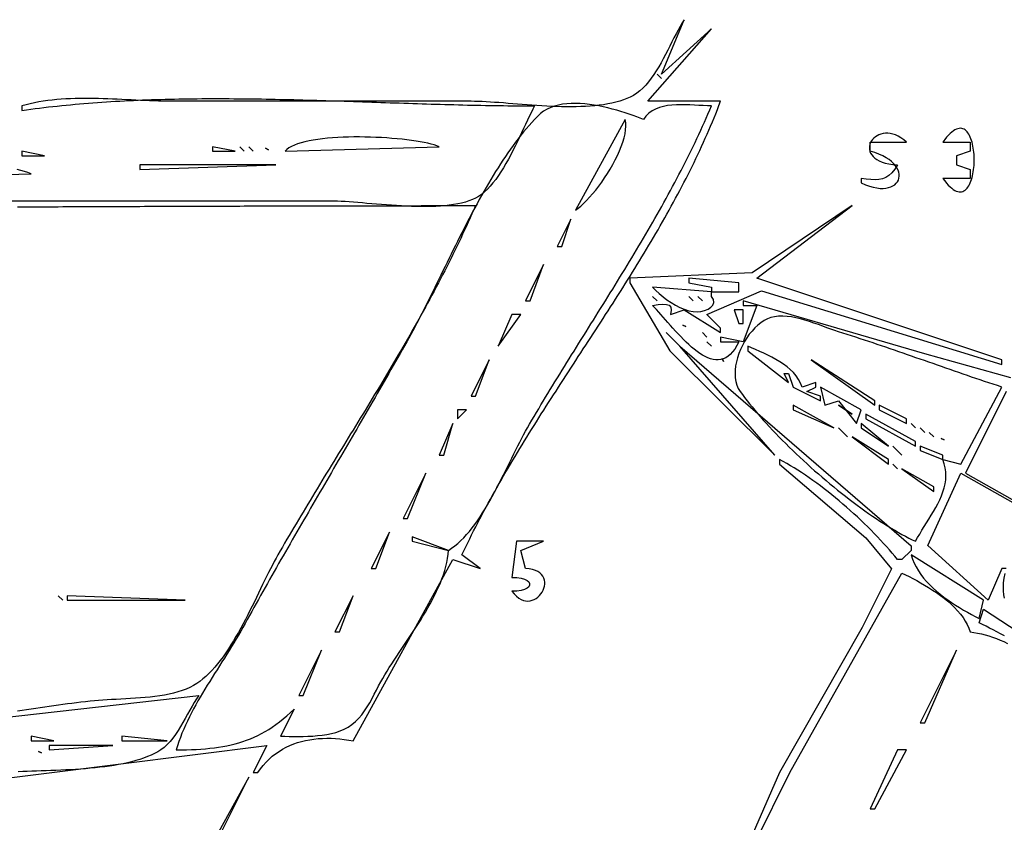
# Model space of a CAD drawing. Extents: x 0 to 3432, y 0 to 2380.
# Drawn here: x 2670 to 2888, y 1331 to 1508 of the extents above; entities that cross this region are included whole.
import ezdxf

# ---------------------------------------------------------------- set-up
doc = ezdxf.new("R2010")
doc.units = 0
doc.layers.add('C7', color=7, linetype='CONTINUOUS')

msp = doc.modelspace()

# ---------------------------------------------------------------- linework, layer by layer
at = {"layer": 'C7'}
for points in [[(2643, 1337.714478), (2725, 1348), (2722, 1342), (2723, 1342), (2723.5736, 1342.8212), (2724.1807, 1343.5901), (2724.8198, 1344.3076), (2725.4894, 1344.9747), (2726.1881, 1345.5923), (2726.9143, 1346.1613), (2727.6666, 1346.6826), (2728.4435, 1347.1573), (2729.2436, 1347.5863), (2730.0655, 1347.9705), (2730.9075, 1348.3108), (2731.7684, 1348.6082), (2732.6465, 1348.8637), (2733.5405, 1349.0781), (2734.4488, 1349.2525), (2735.3701, 1349.3877), (2736.3028, 1349.4848), (2737.2454, 1349.5446), (2738.1966, 1349.5681), (2739.1548, 1349.5563), (2740.1186, 1349.5101), (2741.0864, 1349.4304), (2742.0569, 1349.3182), (2743.0286, 1349.1744), (2744, 1349), (2766, 1389), (2772, 1387), (2768, 1390), (2768.4167, 1390.8861), (2768.8384, 1391.7705), (2769.2652, 1392.6533), (2769.6968, 1393.5344), (2770.1332, 1394.4138), (2770.5743, 1395.2917), (2771.02, 1396.1681), (2771.4701, 1397.0429), (2771.9246, 1397.9162), (2772.3834, 1398.7881), (2772.8464, 1399.6586), (2773.3134, 1400.5277), (2773.7844, 1401.3954), (2774.2593, 1402.2619), (2774.738, 1403.127), (2775.2204, 1403.991), (2775.7063, 1404.8537), (2776.1958, 1405.7152), (2776.6886, 1406.5756), (2777.1847, 1407.4349), (2777.684, 1408.2932), (2778.1863, 1409.1504), (2778.6917, 1410.0066), (2779.1999, 1410.8618), (2779.7109, 1411.7161), (2780.2247, 1412.5695), (2780.741, 1413.422), (2781.2598, 1414.2737), (2781.781, 1415.1246), (2782.3044, 1415.9747), (2782.8301, 1416.8242), (2783.3579, 1417.6729), (2783.8876, 1418.5209), (2784.4193, 1419.3684), (2784.9528, 1420.2152), (2785.4879, 1421.0615), (2786.0246, 1421.9073), (2786.5629, 1422.7526), (2787.1025, 1423.5974), (2787.6434, 1424.4418), (2788.1856, 1425.2858), (2788.7288, 1426.1295), (2789.273, 1426.9729), (2789.8182, 1427.8159), (2790.3641, 1428.6588), (2790.9108, 1429.5014), (2791.458, 1430.3438), (2792.0058, 1431.1861), (2792.5539, 1432.0283), (2793.1024, 1432.8704), (2793.651, 1433.7125), (2794.1998, 1434.5545), (2794.7486, 1435.3966), (2795.2973, 1436.2388), (2795.8458, 1437.081), (2796.394, 1437.9234), (2796.9418, 1438.7659), (2797.4891, 1439.6086), (2798.0359, 1440.4516), (2798.5819, 1441.2948), (2799.1272, 1442.1384), (2799.6716, 1442.9822), (2800.215, 1443.8265), (2800.7573, 1444.6711), (2801.2984, 1445.5162), (2801.8382, 1446.3618), (2802.3767, 1447.2078), (2802.9137, 1448.0544), (2803.4491, 1448.9016), (2803.9828, 1449.7494), (2804.5147, 1450.5978), (2805.0448, 1451.4469), (2805.5729, 1452.2968), (2806.0989, 1453.1473), (2806.6227, 1453.9987), (2807.1443, 1454.8509), (2807.6634, 1455.7039), (2808.1801, 1456.5578), (2808.6943, 1457.4126), (2809.2057, 1458.2684), (2809.7144, 1459.1251), (2810.2202, 1459.9829), (2810.723, 1460.8417), (2811.2228, 1461.7017), (2811.7194, 1462.5627), (2812.2127, 1463.4249), (2812.7027, 1464.2883), (2813.1892, 1465.153), (2813.6721, 1466.0188), (2814.1514, 1466.886), (2814.6269, 1467.7545), (2815.0985, 1468.6244), (2815.5662, 1469.4957), (2816.0298, 1470.3684), (2816.4892, 1471.2426), (2816.9444, 1472.1183), (2817.3952, 1472.9955), (2817.8415, 1473.8743), (2818.2833, 1474.7547), (2818.7205, 1475.6367), (2819.1528, 1476.5204), (2819.5804, 1477.4058), (2820.0029, 1478.2929), (2820.4204, 1479.1819), (2820.8328, 1480.0726), (2821.2399, 1480.9652), (2821.6416, 1481.8596), (2822.0379, 1482.756), (2822.4286, 1483.6543), (2822.8137, 1484.5546), (2823.193, 1485.4569), (2823.5665, 1486.3613), (2823.9341, 1487.2678), (2824.2955, 1488.1763), (2824.6509, 1489.087), (2825, 1490), (2809, 1490), (2823, 1506), (2812, 1496), (2817, 1508)], [(2817, 1508), (2816.5434, 1507.2784), (2816.0904, 1506.5091), (2815.6391, 1505.6985), (2815.1878, 1504.853), (2814.7346, 1503.9789), (2814.2778, 1503.0826), (2813.8157, 1502.1706), (2813.3464, 1501.2491), (2812.8682, 1500.3246), (2812.3792, 1499.4034), (2811.8778, 1498.492), (2811.3622, 1497.5967), (2810.8305, 1496.7239), (2810.281, 1495.88), (2809.712, 1495.0714), (2809.1216, 1494.3044), (2808.508, 1493.5855), (2807.8696, 1492.921), (2807.2045, 1492.3173), (2806.5109, 1491.7808), (2805.7872, 1491.3179)], [(2811, 1496), (2812, 1495), (2811, 1496)], [(2805.7871, 1491.3178), (2805.0912, 1490.9485), (2804.3551, 1490.614), (2803.5808, 1490.3127), (2802.7706, 1490.0434), (2801.9266, 1489.8045), (2801.0509, 1489.5949), (2800.1457, 1489.413), (2799.2133, 1489.2574), (2798.2556, 1489.1269), (2797.275, 1489.02), (2796.2735, 1488.9353), (2795.2533, 1488.8714), (2794.2166, 1488.827), (2793.1656, 1488.8007), (2792.1024, 1488.7911), (2791.0291, 1488.7967), (2789.948, 1488.8163), (2788.8611, 1488.8485), (2787.7707, 1488.8917), (2786.6789, 1488.9448), (2785.5879, 1489.0062), (2784.4998, 1489.0746), (2783.4168, 1489.1487), (2782.3411, 1489.227), (2781.2748, 1489.3081), (2780.22, 1489.3907), (2779.179, 1489.4734), (2778.1539, 1489.5547), (2777.1469, 1489.6334), (2776.16, 1489.708), (2775.1956, 1489.7772), (2774.2557, 1489.8395), (2773.3425, 1489.8935), (2772.4582, 1489.938), (2771.6048, 1489.9715), (2770.7847, 1489.9926), (2770, 1490), (2704, 1490), (2703.0511, 1490.0051), (2702.0904, 1490.0199), (2701.1187, 1490.043), (2700.1369, 1490.0735), (2699.1457, 1490.1101), (2698.146, 1490.1518), (2697.1387, 1490.1973), (2696.1246, 1490.2455), (2695.1045, 1490.2953), (2694.0793, 1490.3455), (2693.0497, 1490.3951), (2692.0167, 1490.4428), (2690.981, 1490.4876), (2689.9436, 1490.5282), (2688.9051, 1490.5636), (2687.8665, 1490.5926), (2686.8287, 1490.614), (2685.7923, 1490.6267), (2684.7584, 1490.6297), (2683.7276, 1490.6216), (2682.7009, 1490.6015), (2681.6791, 1490.5681), (2680.663, 1490.5203), (2679.6534, 1490.4569), (2678.6513, 1490.377), (2677.6573, 1490.2792), (2676.6724, 1490.1624), (2675.6974, 1490.0256), (2674.7331, 1489.8675), (2673.7804, 1489.687), (2672.8401, 1489.483), (2671.913, 1489.2544), (2671, 1489), (2671, 1488), (2671.967, 1488.1356), (2672.9357, 1488.267), (2673.9059, 1488.394), (2674.8777, 1488.5168), (2675.8509, 1488.6354), (2676.8256, 1488.7499), (2677.8018, 1488.8603), (2678.7793, 1488.9667), (2679.7582, 1489.0692), (2680.7386, 1489.1677), (2681.7202, 1489.2624), (2682.7031, 1489.3533), (2683.6874, 1489.4404), (2684.6728, 1489.5239), (2685.6595, 1489.6038), (2686.6474, 1489.6801), (2687.6365, 1489.7529), (2688.6267, 1489.8222), (2689.6181, 1489.8882), (2690.6105, 1489.9508), (2691.604, 1490.0101), (2692.5986, 1490.0662), (2693.5942, 1490.1192), (2694.5907, 1490.169), (2695.5882, 1490.2158), (2696.5867, 1490.2595), (2697.586, 1490.3004), (2698.5862, 1490.3383), (2699.5873, 1490.3734), (2700.5892, 1490.4057), (2701.592, 1490.4354), (2702.5955, 1490.4623), (2703.5997, 1490.4867), (2704.6046, 1490.5085), (2705.6103, 1490.5278), (2706.6166, 1490.5447), (2707.6236, 1490.5592), (2708.6311, 1490.5714), (2709.6393, 1490.5813), (2710.648, 1490.589), (2711.6573, 1490.5946), (2712.6671, 1490.598), (2713.6773, 1490.5994), (2714.688, 1490.5989), (2715.6991, 1490.5964), (2716.7107, 1490.592), (2717.7226, 1490.5859), (2718.7348, 1490.5779), (2719.7474, 1490.5683), (2720.7602, 1490.557), (2721.7734, 1490.5442), (2722.7867, 1490.5298), (2723.8003, 1490.5139), (2724.8141, 1490.4967), (2725.8281, 1490.478), (2726.8421, 1490.4581), (2727.8563, 1490.4369), (2728.8706, 1490.4145), (2729.8849, 1490.391), (2730.8992, 1490.3664), (2731.9136, 1490.3407), (2732.9279, 1490.3141), (2733.9421, 1490.2866), (2734.9563, 1490.2583), (2735.9704, 1490.2291), (2736.9844, 1490.1993), (2737.9982, 1490.1687), (2739.0118, 1490.1375), (2740.0252, 1490.1057), (2741.0383, 1490.0734), (2742.0512, 1490.0407), (2743.0638, 1490.0075), (2744.0761, 1489.974), (2745.088, 1489.9403), (2746.0996, 1489.9062), (2747.1107, 1489.8721), (2748.1215, 1489.8378), (2749.1318, 1489.8034), (2750.1416, 1489.769), (2751.1509, 1489.7347), (2752.1596, 1489.7005), (2753.1679, 1489.6664), (2754.1755, 1489.6326), (2755.1825, 1489.599), (2756.1889, 1489.5658), (2757.1946, 1489.533), (2758.1996, 1489.5006), (2759.2039, 1489.4687), (2760.2075, 1489.4374), (2761.2102, 1489.4067), (2762.2122, 1489.3766), (2763.2134, 1489.3473), (2764.2137, 1489.3188), (2765.2131, 1489.2911), (2766.2116, 1489.2643), (2767.2092, 1489.2385), (2768.2059, 1489.2136), (2769.2015, 1489.1899), (2770.1962, 1489.1672), (2771.1898, 1489.1458), (2772.1823, 1489.1256), (2773.1737, 1489.1066), (2774.1641, 1489.0891), (2775.1532, 1489.0729), (2776.1413, 1489.0582), (2777.1281, 1489.045), (2778.1137, 1489.0334), (2779.098, 1489.0234), (2780.081, 1489.0151), (2781.0628, 1489.0086), (2782.0432, 1489.0038), (2783.0223, 1489.0009), (2784, 1489), (2783.6229, 1488.274), (2783.2355, 1487.4977), (2782.8375, 1486.6765), (2782.4287, 1485.8161), (2782.0088, 1484.9221), (2781.5776, 1484.0002), (2781.1349, 1483.0559), (2780.6804, 1482.0949), (2780.214, 1481.1228), (2779.7354, 1480.1452), (2779.2442, 1479.1677), (2778.7405, 1478.1959), (2778.2237, 1477.2355), (2777.6939, 1476.2921), (2777.1506, 1475.3713), (2776.5938, 1474.4787), (2776.0231, 1473.6199), (2775.4383, 1472.8006), (2774.8392, 1472.0263), (2774.2256, 1471.3028), (2773.5972, 1470.6355), (2772.9537, 1470.0301), (2772.2951, 1469.4923), (2771.621, 1469.0277), (2770.9799, 1468.6635), (2770.2871, 1468.3375), (2769.5455, 1468.0479), (2768.7582, 1467.7931), (2767.9283, 1467.5714), (2767.0587, 1467.3812), (2766.1525, 1467.2207), (2765.2128, 1467.0883), (2764.2426, 1466.9822), (2763.245, 1466.9009), (2762.2231, 1466.8426), (2761.1798, 1466.8057), (2760.1182, 1466.7884), (2759.0413, 1466.7892), (2757.9523, 1466.8063), (2756.8542, 1466.838), (2755.75, 1466.8827), (2754.6427, 1466.9386), (2753.5354, 1467.0042), (2752.4312, 1467.0777), (2751.3331, 1467.1575), (2750.2441, 1467.2418), (2749.1673, 1467.3291), (2748.1058, 1467.4175), (2747.0626, 1467.5055), (2746.0407, 1467.5914), (2745.0432, 1467.6735), (2744.0732, 1467.75), (2743.1337, 1467.8194), (2742.2276, 1467.8799), (2741.3582, 1467.9299), (2740.5284, 1467.9677), (2739.7413, 1467.9916), (2739, 1468), (2654, 1468)], [(2782.4243, 1418), (2782.9165, 1418.845), (2783.4117, 1419.6903), (2783.9097, 1420.5357), (2784.4105, 1421.3814), (2784.9139, 1422.2272), (2785.4199, 1423.0733), (2785.9282, 1423.9195), (2786.4389, 1424.766), (2786.9518, 1425.6128), (2787.4667, 1426.4599), (2787.9837, 1427.3072), (2788.5025, 1428.1548), (2789.0231, 1429.0027), (2789.5453, 1429.851), (2790.0691, 1430.6996), (2790.5943, 1431.5485), (2791.1209, 1432.3978), (2791.6487, 1433.2475), (2792.1776, 1434.0975), (2792.7075, 1434.9479), (2793.2383, 1435.7988), (2793.7699, 1436.6501), (2794.3021, 1437.5018), (2794.835, 1438.354), (2795.3683, 1439.2066), (2795.9019, 1440.0597), (2796.4358, 1440.9134), (2796.9699, 1441.7675), (2797.5039, 1442.6221), (2798.0379, 1443.4773), (2798.5717, 1444.333), (2799.1052, 1445.1892), (2799.6383, 1446.046), (2800.1709, 1446.9034), (2800.7028, 1447.7615), (2801.234, 1448.6201), (2801.7644, 1449.4793), (2802.2938, 1450.3392), (2802.8222, 1451.1997), (2803.3494, 1452.0609), (2803.8753, 1452.9227), (2804.3999, 1453.7852), (2804.9229, 1454.6485), (2805.4444, 1455.5124), (2805.9641, 1456.3771), (2806.482, 1457.2425), (2806.998, 1458.1087), (2807.512, 1458.9756), (2808.0238, 1459.8433), (2808.5333, 1460.7118), (2809.0405, 1461.5811), (2809.5453, 1462.4513), (2810.0474, 1463.3222), (2810.5469, 1464.194), (2811.0435, 1465.0667), (2811.5373, 1465.9402), (2812.0281, 1466.8146), (2812.5157, 1467.6899), (2813.0001, 1468.5661), (2813.4811, 1469.4433), (2813.9588, 1470.3213), (2814.4328, 1471.2003), (2814.9032, 1472.0803), (2815.3698, 1472.9613), (2815.8326, 1473.8432), (2816.2913, 1474.7262), (2816.746, 1475.6101), (2817.1964, 1476.4951), (2817.6425, 1477.3811), (2818.0842, 1478.2682), (2818.5214, 1479.1563), (2818.9539, 1480.0456), (2819.3817, 1480.9359), (2819.8046, 1481.8273), (2820.2225, 1482.7198), (2820.6354, 1483.6135), (2821.0431, 1484.5083), (2821.4455, 1485.4043), (2821.8425, 1486.3014), (2822.234, 1487.1997), (2822.6198, 1488.0992), (2823, 1489), (2822.1113, 1489.0146), (2821.1845, 1489.0524), (2820.2272, 1489.1038), (2819.2474, 1489.1595), (2818.2527, 1489.2101), (2817.251, 1489.2462), (2816.2501, 1489.2585), (2815.2578, 1489.2374), (2814.2818, 1489.1737), (2813.3301, 1489.0578), (2812.4103, 1488.8806), (2811.5303, 1488.6324), (2810.6979, 1488.304), (2809.9208, 1487.8859), (2809.207, 1487.3688), (2808.5641, 1486.7433), (2808, 1486), (2807.2811, 1486.2775), (2806.514, 1486.5656), (2805.703, 1486.8603), (2804.8522, 1487.1579), (2803.9659, 1487.4545), (2803.0483, 1487.7462), (2802.1037, 1488.0293), (2801.1362, 1488.3), (2800.1501, 1488.5543), (2799.1496, 1488.7886), (2798.139, 1488.9989), (2797.1224, 1489.1814), (2796.1041, 1489.3324), (2795.0884, 1489.448), (2794.0794, 1489.5243), (2793.0813, 1489.5577), (2792.0985, 1489.5441), (2791.1351, 1489.4798), (2790.1953, 1489.3611), (2789.2834, 1489.184), (2788.4036, 1488.9447), (2787.5602, 1488.6394), (2786.7573, 1488.2643), (2785.9991, 1487.8156), (2785.29, 1487.2895), (2784.6342, 1486.6821), (2784.0106, 1486.0252), (2783.3941, 1485.3521), (2782.7844, 1484.6632), (2782.1815, 1483.9591), (2781.5852, 1483.2402), (2780.9953, 1482.507), (2780.4118, 1481.7601), (2779.8345, 1480.9998), (2779.2632, 1480.2268), (2778.6979, 1479.4415), (2778.1383, 1478.6444), (2777.5844, 1477.8359), (2777.036, 1477.0167), (2776.4929, 1476.1872), (2775.9551, 1475.3478), (2775.4224, 1474.4992), (2774.8946, 1473.6417), (2774.3717, 1472.7758), (2773.8534, 1471.9022), (2773.3397, 1471.0212), (2772.8304, 1470.1333), (2772.3254, 1469.2391), (2771.8245, 1468.3391), (2771.3276, 1467.4337), (2770.8346, 1466.5234), (2770.3452, 1465.6088), (2769.8595, 1464.6903), (2769.3773, 1463.7684), (2768.8983, 1462.8436), (2768.4225, 1461.9165), (2767.9498, 1460.9875), (2767.4799, 1460.057), (2767.0129, 1459.1257), (2766.5484, 1458.194), (2766.0865, 1457.2624), (2765.6268, 1456.3313), (2765.1695, 1455.4014), (2764.7141, 1454.473), (2764.2608, 1453.5467), (2763.8092, 1452.6229), (2763.3593, 1451.7023), (2762.9109, 1450.7852), (2762.464, 1449.8721), (2762.0183, 1448.9636), (2761.5737, 1448.0601), (2761.13, 1447.1622), (2760.6873, 1446.2704), (2760.2452, 1445.385), (2759.8037, 1444.5067), (2759.3627, 1443.6359), (2758.9219, 1442.7732), (2758.4813, 1441.9189), (2758.0407, 1441.0737), (2757.6, 1440.2379), (2757.1591, 1439.4122), (2756.7177, 1438.597), (2756.2759, 1437.7927), (2755.8334, 1437), (2755.3383, 1436.1215), (2754.8425, 1435.2434), (2754.3458, 1434.3658), (2753.8484, 1433.4886), (2753.3502, 1432.6117), (2752.8512, 1431.7352), (2752.3516, 1430.8591), (2751.8513, 1429.9833), (2751.3503, 1429.1079), (2750.8488, 1428.2327), (2750.3466, 1427.3579), (2749.8439, 1426.4834), (2749.3407, 1425.6091), (2748.8369, 1424.735), (2748.3327, 1423.8613), (2747.828, 1422.9877), (2747.3229, 1422.1144), (2746.8174, 1421.2412), (2746.3115, 1420.3683), (2745.8053, 1419.4955), (2745.2987, 1418.6229), (2744.7919, 1417.7504), (2744.2848, 1416.8781), (2743.7775, 1416.0058), (2743.27, 1415.1337), (2742.7623, 1414.2617), (2742.2545, 1413.3897), (2741.7465, 1412.5178), (2741.2385, 1411.646), (2740.7304, 1410.7741), (2740.2222, 1409.9023), (2739.714, 1409.0305), (2739.2059, 1408.1587), (2738.6978, 1407.2869), (2738.1897, 1406.415), (2737.6818, 1405.5431), (2737.174, 1404.6711), (2736.6663, 1403.799), (2736.1589, 1402.9268), (2735.6516, 1402.0546), (2735.1446, 1401.1822), (2734.6378, 1400.3096), (2734.1313, 1399.4369), (2733.6252, 1398.5641), (2733.1194, 1397.691), (2732.6139, 1396.8178), (2732.1089, 1395.9444), (2731.6043, 1395.0707), (2731.1002, 1394.1968), (2730.5965, 1393.3227), (2730.0933, 1392.4483), (2729.5907, 1391.5736), (2729.0887, 1390.6986), (2728.5873, 1389.8234), (2728.0864, 1388.9478), (2727.5863, 1388.0718), (2727.0868, 1387.1955), (2726.588, 1386.3189), (2726.0899, 1385.4419), (2725.5926, 1384.5645), (2725.0961, 1383.6866), (2724.6004, 1382.8084), (2724.1056, 1381.9297), (2723.6116, 1381.0506), (2723.1185, 1380.1711), (2722.6263, 1379.291), (2722.1351, 1378.4105), (2721.6449, 1377.5294), (2721.1557, 1376.6479), (2720.6675, 1375.7658), (2720.1804, 1374.8831), (2719.6944, 1374)], [(2804, 1486), (2793, 1466), (2793.5803, 1466.4126), (2794.189, 1466.9091), (2794.8208, 1467.4832), (2795.4704, 1468.1282), (2796.1325, 1468.8378), (2796.8017, 1469.6055), (2797.4727, 1470.4249), (2798.1402, 1471.2894), (2798.7989, 1472.1927), (2799.4434, 1473.1283), (2800.0684, 1474.0897), (2800.6687, 1475.0704), (2801.2388, 1476.0641), (2801.7734, 1477.0642), (2802.2673, 1478.0643), (2802.7152, 1479.058), (2803.1116, 1480.0387), (2803.4513, 1481.0001), (2803.7289, 1481.9356), (2803.9391, 1482.8389), (2804.0767, 1483.7034), (2804.1362, 1484.5227), (2804.1124, 1485.2904), (2804, 1486)], [(2864, 1476), (2863.3956, 1475.0275), (2862.7747, 1474.252), (2862.1271, 1473.6556), (2861.4427, 1473.2205), (2860.7116, 1472.9289), (2859.9234, 1472.763), (2859.0683, 1472.705), (2858.1361, 1472.737), (2857.1166, 1472.8413), (2856, 1473), (2856, 1472), (2856.9258, 1471.5975), (2857.8064, 1471.2823), (2858.6399, 1471.0498), (2859.4245, 1470.8955), (2860.1584, 1470.8147), (2860.84, 1470.8028), (2861.4675, 1470.8553), (2862.039, 1470.9675), (2862.5528, 1471.1349), (2863.0072, 1471.3529), (2863.4003, 1471.6169), (2863.7305, 1471.9222), (2863.996, 1472.2644), (2864.195, 1472.6388), (2864.3257, 1473.0408), (2864.3863, 1473.4659), (2864.3752, 1473.9094), (2864.2905, 1474.3668), (2864.1305, 1474.8335), (2863.8934, 1475.3048), (2863.5775, 1475.7762), (2863.181, 1476.2431), (2862.7021, 1476.7009), (2862.139, 1477.1451), (2861.4901, 1477.571), (2860.7534, 1477.974), (2859.9274, 1478.3495), (2859.0101, 1478.6931), (2858, 1479), (2858, 1481), (2866, 1481), (2865.3848, 1481.5234), (2864.7733, 1481.9582), (2864.1684, 1482.309), (2863.5732, 1482.5802), (2862.9907, 1482.7763), (2862.4238, 1482.9018), (2861.8755, 1482.9611), (2861.3489, 1482.9588), (2860.8469, 1482.8993), (2860.3726, 1482.7872), (2859.9289, 1482.6269), (2859.5189, 1482.423), (2859.1456, 1482.1798), (2858.8119, 1481.902), (2858.5209, 1481.5939), (2858.2756, 1481.2601), (2858.0789, 1480.9051), (2857.9339, 1480.5333), (2857.8436, 1480.1493), (2857.8109, 1479.7575), (2857.8389, 1479.3624), (2857.9306, 1478.9686), (2858.0889, 1478.5804), (2858.3169, 1478.2024), (2858.6176, 1477.8391), (2858.994, 1477.495), (2859.4491, 1477.1745), (2859.9859, 1476.8822), (2860.6073, 1476.6225), (2861.3164, 1476.4), (2862.1162, 1476.219), (2863.0098, 1476.0842), (2864, 1476)], [(2874, 1481), (2880, 1481), (2880, 1479), (2877, 1478), (2877, 1476), (2880, 1475), (2880, 1473), (2874, 1473), (2874.4175, 1472.44), (2874.8222, 1471.9444), (2875.2139, 1471.5111), (2875.5926, 1471.138), (2875.9584, 1470.8231), (2876.3112, 1470.5644), (2876.651, 1470.3597), (2876.9779, 1470.2071), (2877.2918, 1470.1046), (2877.5927, 1470.05), (2877.8806, 1470.0413), (2878.1555, 1470.0764), (2878.4174, 1470.1534), (2878.6663, 1470.2702), (2878.9022, 1470.4246), (2879.1251, 1470.6148), (2879.3349, 1470.8386), (2879.5318, 1471.0939), (2879.7156, 1471.3788), (2879.8863, 1471.6912), (2880.044, 1472.029), (2880.1887, 1472.3902), (2880.3204, 1472.7728), (2880.4389, 1473.1746), (2880.5445, 1473.5938), (2880.6369, 1474.0281), (2880.7163, 1474.4755), (2880.7826, 1474.9341), (2880.8358, 1475.4017), (2880.876, 1475.8764), (2880.903, 1476.356), (2880.917, 1476.8385), (2880.9179, 1477.3219), (2880.9056, 1477.8041), (2880.8803, 1478.2832), (2880.8418, 1478.7569), (2880.7902, 1479.2233), (2880.7255, 1479.6804), (2880.6477, 1480.126), (2880.5567, 1480.5582), (2880.4526, 1480.9748), (2880.3354, 1481.374), (2880.205, 1481.7535), (2880.0615, 1482.1113), (2879.9048, 1482.4455), (2879.7349, 1482.7539), (2879.5519, 1483.0346), (2879.3556, 1483.2854), (2879.1463, 1483.5043), (2878.9237, 1483.6893), (2878.6879, 1483.8383), (2878.439, 1483.9493), (2878.1768, 1484.0202), (2877.9015, 1484.0489), (2877.6129, 1484.0336), (2877.3112, 1483.9719), (2876.9962, 1483.8621), (2876.668, 1483.7019), (2876.3266, 1483.4894), (2875.9719, 1483.2224), (2875.604, 1482.899), (2875.2229, 1482.5171), (2874.8285, 1482.0747), (2874.4208, 1481.5696), (2874, 1481)], [(2729, 1479), (2763, 1480), (2762.4853, 1480.1956), (2761.8895, 1480.3854), (2761.2177, 1480.569), (2760.4747, 1480.7456), (2759.6657, 1480.9146), (2758.7955, 1481.0754), (2757.8691, 1481.2274), (2756.8917, 1481.3699), (2755.868, 1481.5024), (2754.8031, 1481.6241), (2753.7021, 1481.7346), (2752.5698, 1481.8331), (2751.4114, 1481.9191), (2750.2317, 1481.9919), (2749.0357, 1482.0509), (2747.8285, 1482.0955), (2746.615, 1482.125), (2745.4003, 1482.1388), (2744.1892, 1482.1364), (2742.9868, 1482.117), (2741.7981, 1482.0802), (2740.6281, 1482.0251), (2739.4817, 1481.9513), (2738.3639, 1481.8581), (2737.2798, 1481.7449), (2736.2343, 1481.611), (2735.2324, 1481.4558), (2734.279, 1481.2788), (2733.3793, 1481.0793), (2732.5381, 1480.8566), (2731.7604, 1480.6102), (2731.0513, 1480.3394), (2730.4157, 1480.0436), (2729.8586, 1479.7221), (2729.3851, 1479.3745), (2729, 1479)], [(2671, 1479), (2671, 1478), (2676, 1478), (2671, 1479)], [(2713, 1480), (2713, 1479), (2718, 1479), (2713, 1480)], [(2719, 1480), (2720, 1479), (2719, 1480)], [(2721, 1480), (2722, 1479), (2721, 1480)], [(2724.666748, 1479.666626), (2725.333252, 1479.333374), (2724.666748, 1479.666626)], [(2697, 1476), (2697, 1475), (2727, 1476), (2697, 1476)], [(2635, 1473), (2673, 1474), (2672.2893, 1474.2791), (2671.5388, 1474.5379), (2670.7506, 1474.7768), (2669.9267, 1474.9963)], [(2670.0114, 1466.7347), (2671.011, 1466.7392), (2672.0106, 1466.7437), (2673.0102, 1466.7481), (2674.0098, 1466.7525), (2675.0094, 1466.7569), (2676.009, 1466.7612), (2677.0086, 1466.7656), (2678.0083, 1466.7699), (2679.0079, 1466.7742), (2680.0075, 1466.7784), (2681.0071, 1466.7827), (2682.0068, 1466.7869), (2683.0064, 1466.7911), (2684.0061, 1466.7952), (2685.0057, 1466.7994), (2686.0053, 1466.8035), (2687.005, 1466.8075), (2688.0046, 1466.8116), (2689.0043, 1466.8156), (2690.004, 1466.8195), (2691.0036, 1466.8235), (2692.0033, 1466.8274), (2693.003, 1466.8313), (2694.0027, 1466.8352), (2695.0024, 1466.839), (2696.002, 1466.8428), (2697.0017, 1466.8465), (2698.0014, 1466.8502), (2699.0011, 1466.8539), (2700.0009, 1466.8576), (2701.0006, 1466.8612), (2702.0003, 1466.8648), (2703, 1466.8683), (2703.9997, 1466.8718), (2704.9995, 1466.8753), (2705.9992, 1466.8787), (2706.999, 1466.8821), (2707.9987, 1466.8855), (2708.9985, 1466.8888), (2709.9983, 1466.8921), (2710.998, 1466.8953), (2711.9978, 1466.8985), (2712.9976, 1466.9017), (2713.9974, 1466.9048), (2714.9972, 1466.9079), (2715.997, 1466.9109), (2716.9968, 1466.9139), (2717.9966, 1466.9168), (2718.9965, 1466.9197), (2719.9963, 1466.9226), (2720.9961, 1466.9254), (2721.996, 1466.9282), (2722.9959, 1466.9309), (2723.9957, 1466.9336), (2724.9956, 1466.9362), (2725.9955, 1466.9388), (2726.9954, 1466.9414), (2727.9953, 1466.9439), (2728.9952, 1466.9463), (2729.9951, 1466.9487), (2730.995, 1466.951), (2731.9949, 1466.9533), (2732.9949, 1466.9556), (2733.9948, 1466.9578), (2734.9948, 1466.96), (2735.9947, 1466.9621), (2736.9947, 1466.9641), (2737.9947, 1466.9661), (2738.9947, 1466.968), (2739.9947, 1466.9699), (2740.9947, 1466.9718), (2741.9947, 1466.9736), (2742.9948, 1466.9753), (2743.9948, 1466.977), (2744.9949, 1466.9786), (2745.9949, 1466.9801), (2746.995, 1466.9817), (2747.9951, 1466.9831), (2748.9952, 1466.9845), (2749.9953, 1466.9858), (2750.9954, 1466.9871), (2751.9955, 1466.9883), (2752.9956, 1466.9895), (2753.9958, 1466.9906), (2754.9959, 1466.9917), (2755.9961, 1466.9927), (2756.9963, 1466.9936), (2757.9964, 1466.9944), (2758.9966, 1466.9952), (2759.9969, 1466.996), (2760.9971, 1466.9967), (2761.9973, 1466.9973), (2762.9976, 1466.9978), (2763.9978, 1466.9983), (2764.9981, 1466.9988), (2765.9984, 1466.9991), (2766.9987, 1466.9994), (2767.999, 1466.9997), (2768.9993, 1466.9998), (2769.9996, 1466.9999), (2771, 1467), (2770.6071, 1466.0943), (2770.2094, 1465.1896), (2769.8071, 1464.2858), (2769.4002, 1463.3831), (2768.9887, 1462.4813), (2768.5728, 1461.5805), (2768.1526, 1460.6806), (2767.7281, 1459.7816), (2767.2994, 1458.8836), (2766.8666, 1457.9865), (2766.4299, 1457.0902), (2765.9892, 1456.1949), (2765.5446, 1455.3004), (2765.0963, 1454.4069), (2764.6443, 1453.5141), (2764.1887, 1452.6223), (2763.7297, 1451.7312), (2763.2672, 1450.841), (2762.8013, 1449.9517), (2762.3322, 1449.0631), (2761.86, 1448.1754), (2761.3847, 1447.2884), (2760.9063, 1446.4022), (2760.4251, 1445.5168), (2759.941, 1444.6321), (2759.4542, 1443.7482), (2758.9647, 1442.8651), (2758.4726, 1441.9826), (2757.978, 1441.1009), (2757.4811, 1440.2199), (2756.9818, 1439.3396), (2756.4802, 1438.46), (2755.9765, 1437.5811), (2755.4708, 1436.7029), (2754.963, 1435.8253), (2754.4534, 1434.9484), (2753.9419, 1434.0721), (2753.4287, 1433.1964), (2752.9139, 1432.3214), (2752.3974, 1431.447), (2751.8795, 1430.5732), (2751.3602, 1429.6999), (2750.8396, 1428.8273), (2750.3178, 1427.9552), (2749.7948, 1427.0837), (2749.2708, 1426.2128), (2748.7458, 1425.3424), (2748.2199, 1424.4725), (2747.6931, 1423.6031), (2747.1657, 1422.7343), (2746.6376, 1421.8659), (2746.109, 1420.9981), (2745.5799, 1420.1307), (2745.0504, 1419.2638), (2744.5207, 1418.3974), (2743.9907, 1417.5314), (2743.4605, 1416.6659), (2742.9304, 1415.8008), (2742.4002, 1414.9361), (2741.8702, 1414.0719), (2741.3404, 1413.208), (2740.8109, 1412.3446), (2740.2817, 1411.4815), (2739.753, 1410.6188), (2739.2249, 1409.7564), (2738.6974, 1408.8944), (2738.1706, 1408.0328), (2737.6446, 1407.1715), (2737.1194, 1406.3105), (2736.5953, 1405.4498), (2736.0721, 1404.5894), (2735.5502, 1403.7294), (2735.0294, 1402.8696), (2734.5099, 1402.01), (2733.9918, 1401.1508), (2733.4752, 1400.2918), (2732.9602, 1399.433), (2732.4468, 1398.5745), (2731.9351, 1397.7162), (2731.4252, 1396.8581), (2730.9172, 1396.0002), (2730.4112, 1395.1426), (2729.9072, 1394.285), (2729.4054, 1393.4277), (2728.9059, 1392.5706), (2728.4086, 1391.7135), (2727.9137, 1390.8567), (2727.4214, 1390)], [(2889, 1429), (2870, 1434.307861), (2830, 1446), (2830, 1445), (2833, 1445), (2830, 1437), (2825, 1438), (2825, 1437), (2829, 1437), (2828.5675, 1436.1337), (2828.1158, 1435.3834), (2827.6459, 1434.7444), (2827.1591, 1434.212), (2826.6565, 1433.7815), (2826.1392, 1433.4482), (2825.6084, 1433.2075), (2825.0654, 1433.0546), (2824.5112, 1432.9848), (2823.947, 1432.9935), (2823.374, 1433.076), (2822.7933, 1433.2276), (2822.2061, 1433.4436), (2821.6136, 1433.7193), (2821.0169, 1434.05), (2820.4173, 1434.4311), (2819.8157, 1434.8578), (2819.2135, 1435.3255), (2818.6118, 1435.8294), (2818.0118, 1436.3649), (2817.4145, 1436.9274), (2816.8212, 1437.512), (2816.2331, 1438.1141), (2815.6513, 1438.7291), (2815.0769, 1439.3523), (2814.5112, 1439.9788), (2813.9552, 1440.6042), (2813.4103, 1441.2236), (2812.8774, 1441.8324), (2812.3578, 1442.4259), (2811.8527, 1442.9995), (2811.3632, 1443.5483), (2810.8905, 1444.0678), (2810.4356, 1444.5532), (2810, 1445), (2811.2148, 1445.1848), (2812.2385, 1445.278), (2813.0571, 1445.2405), (2813.6565, 1445.033), (2814.0228, 1444.6165), (2814.1419, 1443.9519), (2814, 1443), (2817, 1444), (2825, 1439), (2825, 1440), (2822, 1443), (2834.014648, 1448.23999), (2887, 1432), (2887, 1433), (2833, 1451), (2854, 1467), (2832, 1452.178223), (2805, 1451), (2805, 1450), (2813.785645, 1435), (2837, 1412), (2816, 1436), (2867, 1392), (2867, 1391), (2865, 1389), (2864, 1389), (2863.4321, 1389.6943), (2862.8422, 1390.3967), (2862.2312, 1391.1061), (2861.5999, 1391.8214), (2860.9495, 1392.5417), (2860.2808, 1393.2659), (2859.5947, 1393.993), (2858.8923, 1394.722), (2858.1744, 1395.4519), (2857.4421, 1396.1816), (2856.6962, 1396.9102), (2855.9378, 1397.6365), (2855.1678, 1398.3597), (2854.3871, 1399.0786), (2853.5967, 1399.7923), (2852.7975, 1400.4998), (2851.9906, 1401.1999), (2851.1767, 1401.8918), (2850.357, 1402.5743), (2849.5323, 1403.2464), (2848.7036, 1403.9072), (2847.8719, 1404.5557), (2847.0381, 1405.1907), (2846.2031, 1405.8113), (2845.368, 1406.4165), (2844.5336, 1407.0052), (2843.7009, 1407.5764), (2842.8708, 1408.1291), (2842.0444, 1408.6623), (2841.2226, 1409.175), (2840.4063, 1409.6661), (2839.5964, 1410.1347), (2838.794, 1410.5796), (2838, 1411), (2838, 1410), (2856.999268, 1393.753906), (2862.69458, 1386.910522), (2856.189697, 1374), (2837.999268, 1342), (2830.912842, 1325.847168)], [(2792, 1464), (2789, 1458), (2790, 1458), (2792, 1464)], [(2786, 1454), (2782, 1446), (2783, 1446), (2786, 1454)], [(2818, 1451), (2818, 1450), (2823, 1449), (2823, 1448), (2810, 1449), (2810.7244, 1448.3031), (2811.5021, 1447.6021), (2812.3276, 1446.9119), (2813.1956, 1446.2476), (2814.1009, 1445.6243), (2815.0381, 1445.057), (2816.0019, 1444.5606), (2816.987, 1444.1504), (2817.9881, 1443.8412), (2819, 1443.6482)], [(2819, 1443.6481), (2819.8165, 1443.6117), (2820.6668, 1443.6971), (2821.4964, 1443.8959), (2822.251, 1444.1997), (2822.8764, 1444.6), (2823.3183, 1445.0887), (2823.5224, 1445.6571), (2823.4344, 1446.297), (2823, 1447), (2823, 1448), (2829, 1448), (2829, 1450), (2818, 1451)], [(2810, 1447), (2811, 1446), (2810, 1447)], [(2818, 1447), (2819, 1446), (2818, 1447)], [(2820, 1447), (2821, 1446), (2820, 1447)], [(2828, 1444), (2829, 1441), (2830, 1441), (2830, 1444), (2828, 1444)], [(2779, 1443), (2776, 1436), (2781, 1443), (2779, 1443)], [(2836.0539, 1442.3063), (2835.3218, 1442.0233), (2834.6025, 1441.6471), (2833.9002, 1441.185), (2833.219, 1440.6444), (2832.5632, 1440.0329), (2831.9368, 1439.358), (2831.3441, 1438.6269), (2830.7892, 1437.8472), (2830.2764, 1437.0264), (2829.8098, 1436.1719), (2829.3936, 1435.2911), (2829.0319, 1434.3915), (2828.729, 1433.4806), (2828.489, 1432.5658), (2828.3162, 1431.6545), (2828.2146, 1430.7542), (2828.1885, 1429.8723), (2828.2421, 1429.0164), (2828.3794, 1428.1938), (2828.6048, 1427.412), (2828.9224, 1426.6785), (2829.3364, 1426.0007), (2829.8151, 1425.3427), (2830.3171, 1424.6736), (2830.8416, 1423.9939), (2831.3879, 1423.3046), (2831.9552, 1422.6062), (2832.5428, 1421.8995), (2833.15, 1421.1851), (2833.776, 1420.4638), (2834.42, 1419.7364), (2835.0814, 1419.0034), (2835.7594, 1418.2657), (2836.4533, 1417.5239), (2837.1622, 1416.7787), (2837.8856, 1416.0309), (2838.6226, 1415.2812), (2839.3725, 1414.5302), (2840.1345, 1413.7787), (2840.908, 1413.0275), (2841.6921, 1412.2771), (2842.4862, 1411.5283), (2843.2895, 1410.7819), (2844.1013, 1410.0386), (2844.9208, 1409.2989), (2845.7472, 1408.5638), (2846.58, 1407.8338), (2847.4182, 1407.1097), (2848.2612, 1406.3922), (2849.1082, 1405.682), (2849.9585, 1404.9799), (2850.8113, 1404.2864), (2851.666, 1403.6024), (2852.5217, 1402.9286), (2853.3777, 1402.2656), (2854.2334, 1401.6142), (2855.0879, 1400.9751), (2855.9405, 1400.3489), (2856.7905, 1399.7365), (2857.6371, 1399.1385), (2858.4796, 1398.5556), (2859.3172, 1397.9886), (2860.1493, 1397.4381), (2860.975, 1396.9049), (2861.7937, 1396.3896), (2862.6045, 1395.8931), (2863.4069, 1395.4159), (2864.1999, 1394.9588), (2864.9829, 1394.5226), (2865.7552, 1394.1079), (2866.5159, 1393.7154), (2867.2644, 1393.3458), (2868, 1393)], [(2868, 1393), (2868.4355, 1393.7962), (2868.9026, 1394.6006), (2869.3941, 1395.4127), (2869.9025, 1396.2323), (2870.4205, 1397.0591), (2870.9407, 1397.8927), (2871.4557, 1398.7328), (2871.9582, 1399.579), (2872.4408, 1400.4312), (2872.8962, 1401.2889), (2873.3169, 1402.1519), (2873.6957, 1403.0197), (2874.0251, 1403.8922), (2874.2978, 1404.769), (2874.5064, 1405.6498), (2874.6435, 1406.5342), (2874.7019, 1407.4219), (2874.6741, 1408.3127), (2874.5527, 1409.2062), (2874.3305, 1410.102), (2874, 1411), (2878, 1410), (2887, 1427), (2886.0492, 1427.3111), (2885.0993, 1427.6244), (2884.1501, 1427.9397), (2883.2016, 1428.257), (2882.2536, 1428.576), (2881.3063, 1428.8966), (2880.3595, 1429.2187), (2879.4131, 1429.5421), (2878.4672, 1429.8668), (2877.5217, 1430.1925), (2876.5765, 1430.5191), (2875.6315, 1430.8466), (2874.6869, 1431.1747), (2873.7423, 1431.5033), (2872.7979, 1431.8324), (2871.8536, 1432.1616), (2870.9094, 1432.491), (2869.9651, 1432.8204), (2869.0207, 1433.1496), (2868.0763, 1433.4785), (2867.1316, 1433.8069), (2866.1868, 1434.1348), (2865.2417, 1434.462), (2864.2962, 1434.7883), (2863.3505, 1435.1137), (2862.4043, 1435.4379), (2861.4576, 1435.7609), (2860.5104, 1436.0825), (2859.5627, 1436.4025), (2858.6144, 1436.7209), (2857.6654, 1437.0375), (2856.7157, 1437.3521), (2855.7653, 1437.6646), (2854.814, 1437.975), (2853.8619, 1438.2829), (2852.9089, 1438.5884), (2851.9549, 1438.8913), (2851, 1439.1914), (2850.1937, 1439.4564), (2849.342, 1439.7566), (2848.4509, 1440.0824), (2847.5265, 1440.4244), (2846.5749, 1440.7729), (2845.6022, 1441.1183), (2844.6145, 1441.4512), (2843.6179, 1441.762), (2842.6184, 1442.0411), (2841.6221, 1442.279), (2840.6352, 1442.4662), (2839.6638, 1442.593), (2838.7138, 1442.65), (2837.7915, 1442.6276), (2836.9028, 1442.5162), (2836.054, 1442.3064)], [(2816.666748, 1440.666626), (2817.333252, 1440.333374), (2816.666748, 1440.666626)], [(2813, 1439), (2816, 1436), (2813, 1439)], [(2821, 1439), (2822, 1438), (2821, 1439)], [(2822, 1437), (2823, 1436), (2822, 1437)], [(2831, 1436), (2831, 1435), (2840, 1428), (2839, 1430), (2840, 1430), (2841, 1427), (2847, 1424), (2847, 1425), (2844, 1426), (2846, 1427), (2846, 1428), (2843, 1427), (2842.6416, 1427.8791), (2842.1927, 1428.7), (2841.6616, 1429.4661), (2841.0564, 1430.1809), (2840.3853, 1430.8477), (2839.6566, 1431.47), (2838.8783, 1432.0513), (2838.0588, 1432.5949), (2837.2062, 1433.1043), (2836.3287, 1433.5829), (2835.4345, 1434.0342), (2834.5318, 1434.4615), (2833.6288, 1434.8683), (2832.7337, 1435.258), (2831.8547, 1435.6341), (2831, 1436)], [(2774, 1433), (2770, 1425), (2771, 1425), (2774, 1433)], [(2825.333252, 1433.333374), (2825.666748, 1432.666626), (2825.333252, 1433.333374)], [(2845, 1433), (2859, 1423), (2859, 1424), (2845, 1433)], [(2847, 1427), (2848, 1423), (2851, 1424), (2855, 1419), (2856, 1422), (2847, 1427)], [(2888, 1426), (2879, 1408), (2895, 1399)], [(2767, 1422), (2767, 1420), (2769, 1422), (2767, 1422)], [(2841, 1423), (2841, 1422), (2850, 1418), (2841, 1423)], [(2851, 1423), (2854, 1421), (2851, 1423)], [(2860, 1423), (2860, 1422), (2866, 1419), (2866, 1420), (2860, 1423)], [(2857, 1421), (2857, 1420), (2868, 1414), (2868, 1415), (2857, 1421)], [(2750.0917, 1362), (2750.5284, 1362.7657), (2750.9911, 1363.5455), (2751.4774, 1364.3387), (2751.9849, 1365.1446), (2752.5111, 1365.9625), (2753.0535, 1366.7918), (2753.6099, 1367.6317), (2754.1777, 1368.4817), (2754.7546, 1369.3409), (2755.338, 1370.2088), (2755.9256, 1371.0847), (2756.515, 1371.9678), (2757.1036, 1372.8576), (2757.6892, 1373.7533), (2758.2693, 1374.6542), (2758.8414, 1375.5598), (2759.4031, 1376.4692), (2759.952, 1377.3819), (2760.4857, 1378.2972), (2761.0017, 1379.2143), (2761.4977, 1380.1326), (2761.9711, 1381.0514), (2762.4196, 1381.9701), (2762.8408, 1382.888), (2763.2322, 1383.8044), (2763.5913, 1384.7185), (2763.9159, 1385.6299), (2764.2033, 1386.5377), (2764.4513, 1387.4412), (2764.6574, 1388.3399), (2764.8192, 1389.2331), (2764.9341, 1390.12), (2765, 1391), (2765.7062, 1391.4624), (2766.397, 1391.9746), (2767.0729, 1392.5338), (2767.7342, 1393.1373), (2768.3814, 1393.7826), (2769.0148, 1394.467), (2769.6349, 1395.1877), (2770.2421, 1395.9422), (2770.8367, 1396.7278), (2771.4193, 1397.5419), (2771.9901, 1398.3817), (2772.5497, 1399.2446), (2773.0985, 1400.128), (2773.6367, 1401.0291), (2774.165, 1401.9455), (2774.6836, 1402.8743), (2775.1929, 1403.8129), (2775.6935, 1404.7588), (2776.1857, 1405.7091), (2776.6698, 1406.6613), (2777.1465, 1407.6127), (2777.6159, 1408.5606), (2778.0786, 1409.5025), (2778.5349, 1410.4355), (2778.9853, 1411.3572), (2779.4302, 1412.2647), (2779.87, 1413.1555), (2780.3051, 1414.0269), (2780.7359, 1414.8763), (2781.1628, 1415.7009), (2781.5862, 1416.4982), (2782.0066, 1417.2654), (2782.4244, 1418)], [(2766, 1419), (2763, 1412), (2764, 1412), (2766, 1419)], [(2851, 1418), (2853, 1416), (2851, 1418)], [(2856, 1419), (2856, 1418), (2862, 1414), (2856, 1419)], [(2867, 1419), (2868, 1418), (2867, 1419)], [(2869, 1418), (2870, 1417), (2869, 1418)], [(2854, 1416), (2862, 1410), (2862, 1411), (2854, 1416)], [(2871, 1417), (2872, 1416), (2871, 1417)], [(2873.666748, 1415.666626), (2874.333252, 1415.333374), (2873.666748, 1415.666626)], [(2863, 1414), (2865, 1412), (2863, 1414)], [(2869, 1414), (2869, 1413), (2874, 1411), (2874, 1412), (2869, 1414)], [(2863, 1410), (2864, 1409), (2863, 1410)], [(2865, 1409), (2872, 1404), (2872, 1405), (2865, 1409)], [(2760, 1408), (2755, 1398), (2756, 1398), (2760, 1408)], [(2888, 1387), (2887, 1387), (2884, 1380), (2870.676758, 1392.089478), (2878, 1408), (2894, 1399)], [(2752, 1395), (2748, 1387), (2749, 1387), (2752, 1395)], [(2757, 1394), (2757, 1393), (2765, 1391), (2757, 1394)], [(2780, 1393), (2779, 1385), (2780.1158, 1384.9813), (2781.0457, 1384.8565), (2781.7896, 1384.645), (2782.3475, 1384.3661), (2782.7195, 1384.0389), (2782.9055, 1383.6828), (2782.9055, 1383.3171), (2782.7196, 1382.961), (2782.3476, 1382.6338), (2781.7897, 1382.3549), (2781.0458, 1382.1434), (2780.1159, 1382.0186), (2779, 1382), (2779.4957, 1381.3761), (2780.0011, 1380.8674), (2780.5121, 1380.4674), (2781.0249, 1380.1696), (2781.5355, 1379.9674), (2782.0399, 1379.8543), (2782.5342, 1379.824), (2783.0144, 1379.8698), (2783.4765, 1379.9853), (2783.9166, 1380.1639), (2784.3308, 1380.3993), (2784.715, 1380.6848), (2785.0653, 1381.014), (2785.3777, 1381.3805), (2785.6484, 1381.7776), (2785.8733, 1382.1989), (2786.0485, 1382.6379), (2786.17, 1383.0881), (2786.2338, 1383.543), (2786.2361, 1383.9962), (2786.1728, 1384.441), (2786.04, 1384.8711), (2785.8337, 1385.2799), (2785.55, 1385.6609), (2785.1849, 1386.0077), (2784.7344, 1386.3136), (2784.1947, 1386.5724), (2783.5616, 1386.7773), (2782.8314, 1386.922), (2782, 1387), (2781, 1391), (2786, 1393), (2780, 1393)], [(2727.4213, 1390), (2727.0212, 1389.2876), (2726.6159, 1388.5392), (2726.2052, 1387.7575), (2725.7888, 1386.9452), (2725.3665, 1386.105), (2724.9381, 1385.2395), (2724.5034, 1384.3514), (2724.0621, 1383.4433), (2723.6139, 1382.5181), (2723.1588, 1381.5783), (2722.6963, 1380.6265), (2722.2264, 1379.6656), (2721.7487, 1378.6981), (2721.263, 1377.7268), (2720.7692, 1376.7543), (2720.2669, 1375.7833), (2719.756, 1374.8165), (2719.2361, 1373.8565), (2718.7072, 1372.9061), (2718.1689, 1371.9678), (2717.621, 1371.0445), (2717.0633, 1370.1387), (2716.4956, 1369.2531), (2715.9176, 1368.3905), (2715.3291, 1367.5534), (2714.7298, 1366.7446), (2714.1196, 1365.9667), (2713.4982, 1365.2225), (2712.8654, 1364.5146), (2712.2209, 1363.8456), (2711.5645, 1363.2183), (2710.896, 1362.6353), (2710.2152, 1362.0993), (2709.5218, 1361.613), (2708.8156, 1361.1791)], [(2867, 1390), (2867.3027, 1389.0831), (2867.6749, 1388.1923), (2868.1121, 1387.3274), (2868.6098, 1386.4881), (2869.1635, 1385.6745), (2869.7688, 1384.8862), (2870.4212, 1384.1232), (2871.1162, 1383.3853), (2871.8495, 1382.6722), (2872.6164, 1381.9839), (2873.4126, 1381.3202), (2874.2335, 1380.6809), (2875.0748, 1380.0659), (2875.9319, 1379.475), (2876.8004, 1378.9081), (2877.6758, 1378.3649), (2878.5536, 1377.8453), (2879.4294, 1377.3492), (2880.2987, 1376.8764), (2881.157, 1376.4267), (2882, 1376), (2883, 1380), (2867, 1390)], [(2832.676758, 1326.708252), (2840.305664, 1342), (2865, 1386), (2865.766, 1385.6297), (2866.5664, 1385.2301), (2867.395, 1384.8018), (2868.2456, 1384.3455), (2869.1118, 1383.862), (2869.9875, 1383.3519), (2870.8663, 1382.816), (2871.742, 1382.255), (2872.6084, 1381.6696), (2873.4592, 1381.0605), (2874.2881, 1380.4284), (2875.089, 1379.774), (2875.8555, 1379.0981), (2876.5813, 1378.4013), (2877.2603, 1377.6844), (2877.8862, 1376.9481), (2878.4527, 1376.1931), (2878.9536, 1375.42), (2879.3826, 1374.6297), (2879.7335, 1373.8227), (2880, 1373), (2880.8348, 1372.9024), (2881.6683, 1372.7668), (2882.5006, 1372.5946), (2883.3315, 1372.387), (2884.1612, 1372.1455), (2884.9896, 1371.8714), (2885.8167, 1371.566), (2886.6425, 1371.2306), (2887.4669, 1370.8667), (2888.29, 1370.4756)], [(2887.5857, 1380.4205), (2887.4424, 1381.2065), (2887.3624, 1382.0377), (2887.3482, 1382.9179), (2887.4024, 1383.8506), (2887.5274, 1384.8394), (2887.7257, 1385.888)], [(2679, 1381), (2680, 1380), (2679, 1381)], [(2681, 1381), (2681, 1380), (2707, 1380), (2681, 1381)], [(2744, 1381), (2740, 1373), (2741, 1373), (2744, 1381)], [(2887.5925, 1372.1485), (2886.7535, 1372.5987), (2885.9263, 1373.0353), (2885.1119, 1373.458), (2884.311, 1373.8662), (2883.5248, 1374.2596), (2882.7541, 1374.6376), (2882, 1375), (2883, 1378), (2932, 1346)], [(2719.6943, 1374), (2719.2224, 1373.1542), (2718.7374, 1372.3088), (2718.2406, 1371.4634), (2717.7334, 1370.618), (2717.2172, 1369.7723), (2716.6931, 1368.926), (2716.1627, 1368.079), (2715.6272, 1367.2311), (2715.0879, 1366.3821), (2714.5463, 1365.5317), (2714.0036, 1364.6797), (2713.4613, 1363.8261), (2712.9206, 1362.9704), (2712.3829, 1362.1126), (2711.8495, 1361.2525), (2711.3218, 1360.3897), (2710.8011, 1359.5242), (2710.2888, 1358.6557), (2709.7861, 1357.784), (2709.2945, 1356.9089), (2708.8153, 1356.0302), (2708.3499, 1355.1477), (2707.8995, 1354.2612), (2707.4655, 1353.3705), (2707.0492, 1352.4753), (2706.6521, 1351.5756), (2706.2754, 1350.6709), (2705.9205, 1349.7613), (2705.5888, 1348.8463), (2705.2814, 1347.926), (2705, 1347)], [(2737, 1369), (2732, 1359), (2733, 1359), (2737, 1369)], [(2877, 1369), (2869, 1353), (2870, 1353), (2877, 1369)], [(2708.8156, 1361.179), (2708.0243, 1360.7643), (2707.1849, 1360.3928), (2706.3015, 1360.0617), (2705.3786, 1359.7683), (2704.4207, 1359.5098), (2703.4319, 1359.2836), (2702.4168, 1359.0869), (2701.3796, 1358.917), (2700.3249, 1358.7712), (2699.2569, 1358.6467), (2698.18, 1358.541), (2697.0986, 1358.4511), (2696.0171, 1358.3745), (2694.9399, 1358.3083), (2693.8712, 1358.25), (2692.8156, 1358.1967), (2691.7773, 1358.1457), (2690.7609, 1358.0944), (2689.7705, 1358.04), (2688.8106, 1357.9798), (2687.8857, 1357.911), (2687, 1357.8311)], [(2742.8957, 1352.013), (2743.753, 1352.5796), (2744.5388, 1353.2338), (2745.2606, 1353.9638), (2745.9256, 1354.7577), (2746.5414, 1355.6039), (2747.1152, 1356.4904), (2747.6545, 1357.4057), (2748.1667, 1358.3378), (2748.6591, 1359.2751), (2749.1391, 1360.2057), (2749.6142, 1361.1179), (2750.0918, 1362)], [(2639, 1351), (2710, 1359), (2709.4915, 1358.2612), (2708.9912, 1357.4667), (2708.4955, 1356.6272), (2708.0009, 1355.7537), (2707.5038, 1354.8571), (2707.0007, 1353.9484), (2706.4879, 1353.0384), (2705.9618, 1352.1381), (2705.4191, 1351.2583), (2704.8559, 1350.4101), (2704.2689, 1349.6043), (2703.6544, 1348.8519), (2703.0088, 1348.1637), (2702.3287, 1347.5507), (2701.6104, 1347.0238)], [(2687, 1357.831), (2686.0042, 1357.7284), (2685.008, 1357.6201), (2684.0116, 1357.5064), (2683.0149, 1357.3877), (2682.0178, 1357.2642), (2681.0205, 1357.1363), (2680.0229, 1357.0043), (2679.025, 1356.8686), (2678.0269, 1356.7293), (2677.0285, 1356.5869), (2676.0299, 1356.4417), (2675.031, 1356.2939), (2674.0319, 1356.144), (2673.0326, 1355.9922), (2672.0331, 1355.8388), (2671.0335, 1355.6842), (2670.0336, 1355.5287)], [(2705, 1347), (2706.1471, 1347.0141), (2707.2644, 1347.0381), (2708.3532, 1347.0731), (2709.4148, 1347.1206), (2710.4505, 1347.1816), (2711.4617, 1347.2576), (2712.4496, 1347.3497), (2713.4157, 1347.4591), (2714.3612, 1347.5872), (2715.2875, 1347.7352), (2716.1959, 1347.9044), (2717.0877, 1348.096), (2717.9643, 1348.3112), (2718.827, 1348.5514), (2719.677, 1348.8178), (2720.5159, 1349.1116), (2721.3447, 1349.4341), (2722.165, 1349.7866), (2722.978, 1350.1702), (2723.785, 1350.5864), (2724.5875, 1351.0362), (2725.3866, 1351.5211), (2726.1838, 1352.0422), (2726.9803, 1352.6007), (2727.7775, 1353.198), (2728.5768, 1353.8354), (2729.3794, 1354.514), (2730.1867, 1355.2351), (2731, 1356), (2728, 1350), (2728.9507, 1349.9959), (2729.9322, 1349.9864), (2730.9389, 1349.9773), (2731.9649, 1349.9744), (2733.0047, 1349.9834), (2734.0524, 1350.0103), (2735.1023, 1350.0608), (2736.1487, 1350.1408), (2737.1859, 1350.256), (2738.2082, 1350.4122), (2739.2099, 1350.6154), (2740.1852, 1350.8712), (2741.1284, 1351.1856), (2742.0338, 1351.5642), (2742.8958, 1352.0131)], [(2673, 1350), (2673, 1349), (2678, 1349), (2673, 1350)], [(2677, 1348), (2677, 1347), (2691, 1348), (2677, 1348)], [(2693, 1350), (2693, 1349), (2703, 1349), (2693, 1350)], [(2701.6103, 1347.0238), (2700.9272, 1346.6065), (2700.2056, 1346.2165), (2699.4473, 1345.8526), (2698.6543, 1345.514), (2697.8285, 1345.1994), (2696.9718, 1344.9081), (2696.0862, 1344.6388), (2695.1735, 1344.3908), (2694.2358, 1344.1629), (2693.2749, 1343.9541), (2692.2928, 1343.7635), (2691.2914, 1343.59), (2690.2725, 1343.4326), (2689.2383, 1343.2904), (2688.1905, 1343.1622), (2687.1311, 1343.0472), (2686.0621, 1342.9443), (2684.9853, 1342.8526), (2683.9027, 1342.7709), (2682.8162, 1342.6983), (2681.7278, 1342.6339), (2680.6394, 1342.5765), (2679.5528, 1342.5252), (2678.4701, 1342.479), (2677.3931, 1342.4369), (2676.3239, 1342.3979), (2675.2642, 1342.3609), (2674.2161, 1342.325), (2673.1814, 1342.2892), (2672.1622, 1342.2524), (2671.1603, 1342.2137), (2670.1776, 1342.1721)], [(2674.666748, 1346.666626), (2675.333252, 1346.333374), (2674.666748, 1346.666626)], [(2864, 1347), (2858, 1334), (2859, 1334), (2866, 1347), (2864, 1347)], [(2721, 1341), (2710, 1321), (2711, 1321), (2721, 1341)]]:
    msp.add_lwpolyline(points, dxfattribs=at)

doc.saveas('drawing.dxf')
